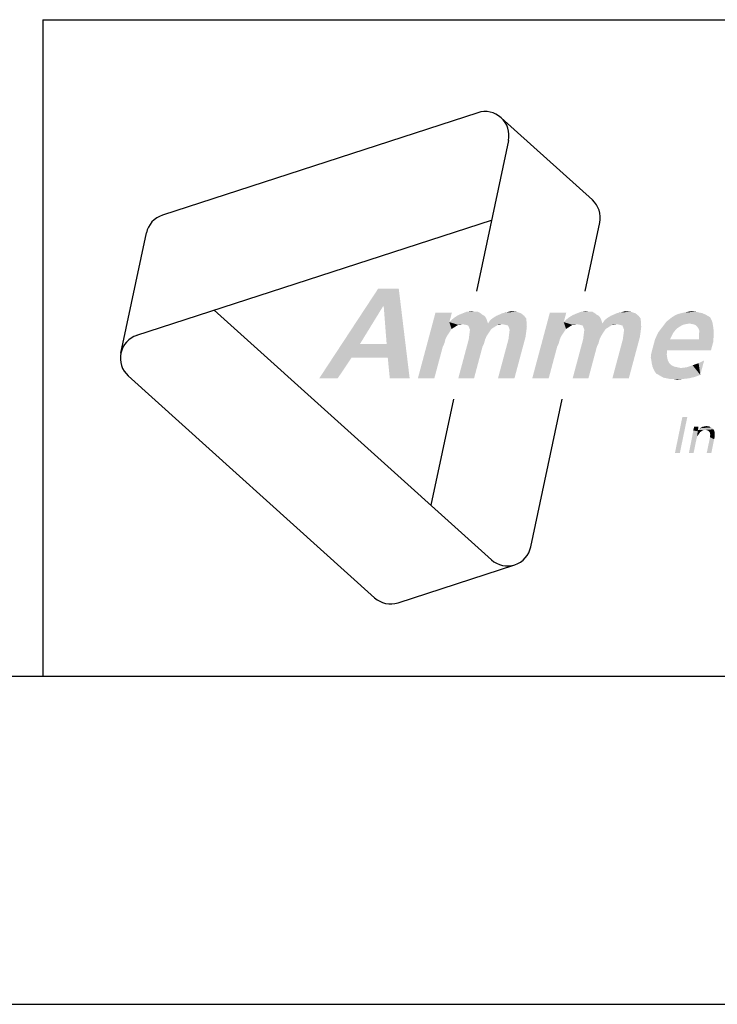
# Model space of a CAD drawing. Extents: x 0 to 594, y 0 to 420.
# Drawn here: x 393 to 415, y 0 to 30 of the extents above; entities that cross this region are included whole.
import ezdxf

# ---------------------------------------------------------------- set-up
doc = ezdxf.new("R2010")
doc.units = 0
doc.header["$LTSCALE"] = 32.67
doc.layers.get('0').update_dxf_attribs({"linetype": 'CONTINUOUS'})

# ---------------------------------------------------------------- blocks, each defined once
blk = doc.blocks.new('AMMEAAL_LOGO_BL0', base_point=(416.135, 19.683))
at = {"color": 7, "linetype": 'CONTINUOUS'}
for p, q in [((407.255, 27.165), (397.648, 24.044)), ((407.969, 27.014), (410.75, 24.509)), ((408.194, 26.32), (407.217, 21.726)), ((396.87, 20.383), (407.678, 23.895)), ((410.531, 21.726), (410.975, 23.816)), ((396.382, 19.841), (397.16, 23.502)), ((407.674, 13.545), (399.229, 21.149)), ((396.607, 19.148), (404.114, 12.388)), ((406.517, 18.434), (405.831, 15.204)), ((408.875, 13.935), (409.831, 18.434)), ((404.828, 12.237), (408.387, 13.393))]:
    blk.add_line(p, q, dxfattribs=at)
for centre, start, end in [((407.481, 26.472), 348, 108), ((410.262, 23.968), 348, 48), ((397.873, 23.35), 108, 168), ((397.095, 19.689), 108, 228), ((408.162, 14.087), 228, 348), ((404.602, 12.93), 228, 288)]:
    blk.add_arc(centre, 0.729, start, end, dxfattribs=at)
at = {"color": 5, "linetype": 'CONTINUOUS'}
for points in [[(404.85, 21.808), (404.371, 21.266), (402.428, 19.074)], [(404.85, 21.808), (402.428, 19.074), (404.224, 21.808)], [(404.392, 21.266), (404.371, 21.266), (404.85, 21.808)], [(404.481, 20.118), (404.392, 21.266), (404.85, 21.808)], [(404.515, 19.7), (404.481, 20.118), (404.85, 21.808)], [(404.577, 19.074), (404.515, 19.7), (404.85, 21.808)], [(404.577, 19.074), (404.85, 21.808), (405.182, 19.074)], [(404.371, 21.266), (403.667, 20.118), (402.428, 19.074)], [(406.47, 21.078), (406.392, 20.786), (405.433, 19.074)], [(406.47, 21.078), (405.433, 19.074), (405.97, 21.078)], [(407.393, 21.015), (406.657, 20.994), (406.751, 21.036)], [(406.657, 20.994), (407.393, 21.015), (407.465, 20.974)], [(407.269, 21.099), (407.341, 21.057), (406.751, 21.036)], [(407.165, 21.099), (407.269, 21.099), (406.751, 21.036)], [(407.165, 21.099), (406.751, 21.036), (406.914, 21.099)], [(406.751, 21.036), (407.341, 21.057), (407.393, 21.015)], [(406.914, 21.099), (407.066, 21.12), (407.165, 21.099)], [(407.82, 20.974), (407.914, 21.015), (408.573, 21.057)], [(407.82, 20.974), (408.573, 21.057), (408.675, 20.974)], [(408.573, 21.057), (407.914, 21.015), (408.009, 21.057)], [(408.009, 21.057), (408.098, 21.078), (408.438, 21.099)], [(408.009, 21.057), (408.438, 21.099), (408.573, 21.057)], [(408.438, 21.099), (408.098, 21.078), (408.187, 21.099)], [(408.187, 21.099), (408.276, 21.12), (408.438, 21.099)], [(409.956, 21.078), (409.877, 20.786), (408.918, 19.074)], [(409.956, 21.078), (408.918, 19.074), (409.455, 21.078)], [(410.878, 21.015), (410.142, 20.994), (410.237, 21.036)], [(410.142, 20.994), (410.878, 21.015), (410.95, 20.974)], [(410.754, 21.099), (410.826, 21.057), (410.237, 21.036)], [(410.65, 21.099), (410.754, 21.099), (410.237, 21.036)], [(410.65, 21.099), (410.237, 21.036), (410.399, 21.099)], [(410.237, 21.036), (410.826, 21.057), (410.878, 21.015)], [(410.399, 21.099), (410.551, 21.12), (410.65, 21.099)], [(411.305, 20.974), (411.4, 21.015), (412.058, 21.057)], [(411.305, 20.974), (412.058, 21.057), (412.161, 20.974)], [(412.058, 21.057), (411.4, 21.015), (411.494, 21.057)], [(411.494, 21.057), (411.583, 21.078), (411.923, 21.099)], [(411.494, 21.057), (411.923, 21.099), (412.058, 21.057)], [(411.923, 21.099), (411.583, 21.078), (411.672, 21.099)], [(411.672, 21.099), (411.761, 21.12), (411.923, 21.099)], [(414.196, 21.015), (413.272, 20.994), (413.367, 21.036)], [(413.272, 20.994), (414.196, 21.015), (414.268, 20.974)], [(414.103, 21.057), (413.367, 21.036), (413.456, 21.057)], [(413.367, 21.036), (414.103, 21.057), (414.196, 21.015)], [(414.004, 21.078), (413.456, 21.057), (413.545, 21.078)], [(413.456, 21.057), (414.004, 21.078), (414.103, 21.057)], [(413.905, 21.099), (413.545, 21.078), (413.655, 21.099)], [(413.545, 21.078), (413.905, 21.099), (414.004, 21.078)], [(413.655, 21.099), (413.765, 21.12), (413.905, 21.099)], [(406.392, 20.786), (406.461, 20.577), (405.433, 19.074)], [(407.536, 20.848), (406.392, 20.786), (406.477, 20.869)], [(406.392, 20.786), (407.536, 20.848), (407.57, 20.744)], [(406.392, 20.786), (407.57, 20.744), (406.793, 20.723)], [(406.392, 20.786), (406.793, 20.723), (406.662, 20.702)], [(406.392, 20.786), (406.662, 20.702), (406.562, 20.64)], [(406.392, 20.786), (406.562, 20.64), (406.461, 20.577)], [(407.511, 20.911), (406.477, 20.869), (406.556, 20.932)], [(406.477, 20.869), (407.511, 20.911), (407.536, 20.848)], [(407.465, 20.974), (406.556, 20.932), (406.657, 20.994)], [(406.556, 20.932), (407.465, 20.974), (407.511, 20.911)], [(406.662, 20.702), (406.793, 20.723), (406.725, 20.702)], [(406.793, 20.723), (407.57, 20.744), (408.745, 20.765)], [(408.003, 20.723), (406.793, 20.723), (408.745, 20.765)], [(408.003, 20.723), (406.891, 20.702), (406.793, 20.723)], [(407.872, 20.702), (406.891, 20.702), (408.003, 20.723)], [(407.872, 20.702), (406.969, 20.681), (406.891, 20.702)], [(406.969, 20.681), (407.872, 20.702), (407.772, 20.64)], [(408.745, 20.765), (407.57, 20.744), (407.64, 20.848)], [(408.737, 20.89), (407.64, 20.848), (407.72, 20.911)], [(407.64, 20.848), (408.737, 20.89), (408.745, 20.765)], [(408.675, 20.974), (407.72, 20.911), (407.82, 20.974)], [(407.72, 20.911), (408.675, 20.974), (408.737, 20.89)], [(407.872, 20.702), (408.003, 20.723), (407.935, 20.702)], [(408.102, 20.702), (408.003, 20.723), (408.745, 20.765)], [(408.18, 20.681), (408.102, 20.702), (408.745, 20.765)], [(408.18, 20.681), (408.745, 20.765), (408.753, 20.64)], [(409.877, 20.786), (409.947, 20.577), (408.918, 19.074)], [(411.021, 20.848), (409.877, 20.786), (409.962, 20.869)], [(409.877, 20.786), (411.021, 20.848), (411.056, 20.744)], [(409.877, 20.786), (411.056, 20.744), (410.278, 20.723)], [(409.877, 20.786), (410.278, 20.723), (410.147, 20.702)], [(409.877, 20.786), (410.147, 20.702), (410.047, 20.64)], [(409.877, 20.786), (410.047, 20.64), (409.947, 20.577)], [(410.996, 20.911), (409.962, 20.869), (410.042, 20.932)], [(409.962, 20.869), (410.996, 20.911), (411.021, 20.848)], [(410.95, 20.974), (410.042, 20.932), (410.142, 20.994)], [(410.042, 20.932), (410.95, 20.974), (410.996, 20.911)], [(410.147, 20.702), (410.278, 20.723), (410.21, 20.702)], [(410.278, 20.723), (411.056, 20.744), (412.23, 20.765)], [(411.488, 20.723), (410.278, 20.723), (412.23, 20.765)], [(411.488, 20.723), (410.377, 20.702), (410.278, 20.723)], [(411.357, 20.702), (410.377, 20.702), (411.488, 20.723)], [(411.357, 20.702), (410.455, 20.681), (410.377, 20.702)], [(410.455, 20.681), (411.357, 20.702), (411.257, 20.64)], [(412.23, 20.765), (411.056, 20.744), (411.125, 20.848)], [(412.222, 20.89), (411.125, 20.848), (411.205, 20.911)], [(411.125, 20.848), (412.222, 20.89), (412.23, 20.765)], [(412.161, 20.974), (411.205, 20.911), (411.305, 20.974)], [(411.205, 20.911), (412.161, 20.974), (412.222, 20.89)], [(411.357, 20.702), (411.488, 20.723), (411.42, 20.702)], [(411.587, 20.702), (411.488, 20.723), (412.23, 20.765)], [(411.665, 20.681), (411.587, 20.702), (412.23, 20.765)], [(411.665, 20.681), (412.23, 20.765), (412.238, 20.64)], [(413.706, 20.744), (412.885, 20.64), (413.013, 20.807)], [(413.706, 20.744), (413.596, 20.723), (412.885, 20.64)], [(413.596, 20.723), (413.507, 20.702), (412.885, 20.64)], [(413.507, 20.702), (413.433, 20.66), (412.885, 20.64)], [(414.381, 20.848), (413.013, 20.807), (413.093, 20.869)], [(413.013, 20.807), (414.381, 20.848), (414.406, 20.786)], [(413.013, 20.807), (414.406, 20.786), (413.706, 20.744)], [(414.341, 20.932), (413.093, 20.869), (413.172, 20.932)], [(413.093, 20.869), (414.341, 20.932), (414.381, 20.848)], [(414.268, 20.974), (413.172, 20.932), (413.272, 20.994)], [(413.172, 20.932), (414.268, 20.974), (414.341, 20.932)], [(413.805, 20.723), (413.706, 20.744), (414.406, 20.786)], [(413.883, 20.702), (413.805, 20.723), (414.406, 20.786)], [(413.934, 20.66), (413.883, 20.702), (414.406, 20.786)], [(413.98, 20.598), (413.934, 20.66), (414.406, 20.786)], [(413.98, 20.598), (414.406, 20.786), (414.439, 20.598)], [(406.461, 20.577), (406.392, 20.473), (405.433, 19.074)], [(406.392, 20.473), (406.322, 20.368), (405.433, 19.074)], [(407.772, 20.64), (406.994, 20.619), (406.969, 20.681)], [(407.532, 20.368), (406.983, 20.264), (407.001, 20.41)], [(406.994, 20.619), (407.772, 20.64), (407.672, 20.577)], [(407.672, 20.577), (407.019, 20.556), (406.994, 20.619)], [(407.602, 20.473), (407.001, 20.41), (407.019, 20.556)], [(407.001, 20.41), (407.602, 20.473), (407.532, 20.368)], [(407.019, 20.556), (407.672, 20.577), (407.602, 20.473)], [(408.753, 20.64), (408.205, 20.619), (408.18, 20.681)], [(408.711, 20.327), (408.193, 20.264), (408.211, 20.41)], [(408.23, 20.556), (408.205, 20.619), (408.753, 20.64)], [(408.735, 20.494), (408.211, 20.41), (408.23, 20.556)], [(408.211, 20.41), (408.735, 20.494), (408.711, 20.327)], [(408.23, 20.556), (408.753, 20.64), (408.735, 20.494)], [(409.947, 20.577), (409.877, 20.473), (408.918, 19.074)], [(409.877, 20.473), (409.807, 20.368), (408.918, 19.074)], [(411.257, 20.64), (410.479, 20.619), (410.455, 20.681)], [(411.018, 20.368), (410.468, 20.264), (410.486, 20.41)], [(410.479, 20.619), (411.257, 20.64), (411.157, 20.577)], [(411.157, 20.577), (410.504, 20.556), (410.479, 20.619)], [(411.087, 20.473), (410.486, 20.41), (410.504, 20.556)], [(410.486, 20.41), (411.087, 20.473), (411.018, 20.368)], [(410.504, 20.556), (411.157, 20.577), (411.087, 20.473)], [(412.238, 20.64), (411.69, 20.619), (411.665, 20.681)], [(412.196, 20.327), (411.678, 20.264), (411.697, 20.41)], [(411.715, 20.556), (411.69, 20.619), (412.238, 20.64)], [(412.22, 20.494), (411.697, 20.41), (411.715, 20.556)], [(411.697, 20.41), (412.22, 20.494), (412.196, 20.327)], [(411.715, 20.556), (412.238, 20.64), (412.22, 20.494)], [(413.21, 20.452), (412.659, 20.264), (412.757, 20.473)], [(413.21, 20.452), (413.167, 20.368), (412.659, 20.264)], [(413.333, 20.598), (412.757, 20.473), (412.885, 20.64)], [(413.333, 20.598), (413.274, 20.535), (412.757, 20.473)], [(412.757, 20.473), (413.274, 20.535), (413.21, 20.452)], [(412.885, 20.64), (413.433, 20.66), (413.333, 20.598)], [(414.439, 20.598), (414.005, 20.535), (413.98, 20.598)], [(414.446, 20.389), (414.002, 20.368), (414.003, 20.452)], [(414.003, 20.452), (414.005, 20.535), (414.439, 20.598)], [(414.003, 20.452), (414.439, 20.598), (414.446, 20.389)], [(403.667, 20.118), (403.409, 19.7), (402.428, 19.074)], [(403.667, 20.118), (404.481, 20.118), (403.409, 19.7)], [(404.515, 19.7), (403.409, 19.7), (404.481, 20.118)], [(406.322, 20.368), (406.273, 20.264), (405.433, 19.074)], [(406.273, 20.264), (406.24, 20.139), (405.433, 19.074)], [(406.24, 20.139), (406.191, 20.034), (405.433, 19.074)], [(407.484, 20.264), (407.45, 20.139), (406.664, 19.074)], [(407.484, 20.264), (406.664, 19.074), (406.983, 20.264)], [(407.45, 20.139), (407.401, 20.034), (406.664, 19.074)], [(406.983, 20.264), (407.532, 20.368), (407.484, 20.264)], [(407.874, 19.074), (408.193, 20.264), (408.711, 20.327)], [(407.874, 19.074), (408.711, 20.327), (408.375, 19.074)], [(409.807, 20.368), (409.758, 20.264), (408.918, 19.074)], [(409.758, 20.264), (409.725, 20.139), (408.918, 19.074)], [(409.725, 20.139), (409.676, 20.034), (408.918, 19.074)], [(410.969, 20.264), (410.935, 20.139), (410.149, 19.074)], [(410.969, 20.264), (410.149, 19.074), (410.468, 20.264)], [(410.935, 20.139), (410.886, 20.034), (410.149, 19.074)], [(410.468, 20.264), (411.018, 20.368), (410.969, 20.264)], [(411.36, 19.074), (411.678, 20.264), (412.196, 20.327)], [(411.36, 19.074), (412.196, 20.327), (411.86, 19.074)], [(412.57, 19.93), (412.603, 20.055), (414.432, 20.18)], [(413.029, 19.93), (412.57, 19.93), (414.432, 20.18)], [(413.995, 20.264), (414.432, 20.18), (412.603, 20.055)], [(413.118, 20.264), (413.995, 20.264), (412.603, 20.055)], [(413.118, 20.264), (412.603, 20.055), (412.659, 20.264)], [(412.659, 20.264), (413.167, 20.368), (413.118, 20.264)], [(413.029, 19.93), (414.432, 20.18), (414.364, 19.93)], [(413.995, 20.264), (414.002, 20.368), (414.446, 20.389)], [(413.995, 20.264), (414.446, 20.389), (414.432, 20.18)], [(405.433, 19.074), (406.191, 20.034), (405.934, 19.074)], [(406.664, 19.074), (407.401, 20.034), (407.144, 19.074)], [(408.918, 19.074), (409.676, 20.034), (409.419, 19.074)], [(410.149, 19.074), (410.886, 20.034), (410.629, 19.074)], [(413.016, 19.805), (412.529, 19.7), (412.542, 19.826)], [(412.529, 19.7), (413.016, 19.805), (413.03, 19.7)], [(413.029, 19.93), (412.542, 19.826), (412.57, 19.93)], [(412.542, 19.826), (413.029, 19.93), (413.016, 19.805)], [(402.428, 19.074), (403.409, 19.7), (402.991, 19.074)], [(413.03, 19.7), (412.548, 19.617), (412.529, 19.7)], [(412.548, 19.617), (413.03, 19.7), (413.049, 19.617)], [(413.049, 19.617), (412.562, 19.513), (412.548, 19.617)], [(413.049, 19.617), (413.09, 19.534), (412.562, 19.513)], [(412.562, 19.513), (413.09, 19.534), (413.156, 19.471)], [(413.156, 19.471), (412.582, 19.429), (412.562, 19.513)], [(414.038, 19.179), (413.803, 19.471), (413.987, 19.534)], [(414.155, 19.617), (413.987, 19.534), (414.155, 19.617)], [(413.987, 19.534), (414.155, 19.617), (414.038, 19.179)], [(412.582, 19.429), (413.156, 19.471), (413.249, 19.429)], [(413.249, 19.429), (412.607, 19.367), (412.582, 19.429)], [(413.249, 19.429), (413.348, 19.408), (412.607, 19.367)], [(413.348, 19.408), (413.447, 19.387), (412.607, 19.367)], [(412.647, 19.283), (412.607, 19.367), (413.447, 19.387)], [(412.647, 19.283), (413.447, 19.387), (413.619, 19.408)], [(412.693, 19.22), (412.647, 19.283), (413.619, 19.408)], [(412.765, 19.179), (412.693, 19.22), (413.619, 19.408)], [(414.038, 19.179), (412.765, 19.179), (413.619, 19.408)], [(414.038, 19.179), (413.619, 19.408), (413.803, 19.471)], [(414.038, 19.179), (412.837, 19.137), (412.765, 19.179)], [(412.837, 19.137), (414.038, 19.179), (413.875, 19.116)], [(413.875, 19.116), (412.909, 19.095), (412.837, 19.137)], [(413.008, 19.074), (412.909, 19.095), (413.875, 19.116)], [(413.008, 19.074), (413.875, 19.116), (413.697, 19.074)], [(413.697, 19.074), (413.107, 19.054), (413.008, 19.074)], [(413.211, 19.054), (413.107, 19.054), (413.697, 19.074)], [(413.211, 19.054), (413.697, 19.074), (413.524, 19.054)], [(413.524, 19.054), (413.331, 19.033), (413.211, 19.054)], [(413.642, 17.894), (413.266, 16.801), (413.491, 17.894)], [(413.266, 16.801), (413.642, 17.894), (413.416, 16.801)], [(413.959, 17.469), (413.692, 16.801), (413.825, 17.477)], [(413.959, 17.469), (413.942, 17.293), (413.692, 16.801)], [(413.825, 17.477), (413.834, 17.535), (413.984, 17.602)], [(413.825, 17.477), (413.984, 17.602), (413.959, 17.469)], [(413.984, 17.602), (413.834, 17.535), (413.85, 17.602)], [(413.959, 17.469), (413.967, 17.335), (413.942, 17.293)], [(414.134, 17.494), (413.959, 17.469), (413.975, 17.502)], [(414.134, 17.494), (414.109, 17.485), (413.959, 17.469)], [(413.959, 17.469), (414.109, 17.485), (414.084, 17.469)], [(413.959, 17.469), (414.084, 17.469), (414.034, 17.435)], [(413.959, 17.469), (414.034, 17.435), (414, 17.385)], [(413.959, 17.469), (414, 17.385), (413.967, 17.335)], [(414.443, 17.519), (413.975, 17.502), (414, 17.527)], [(414.201, 17.502), (413.975, 17.502), (414.443, 17.519)], [(413.975, 17.502), (414.201, 17.502), (414.134, 17.494)], [(414.41, 17.552), (414, 17.527), (414.026, 17.552)], [(414, 17.527), (414.41, 17.552), (414.443, 17.519)], [(414.026, 17.552), (414.059, 17.569), (414.368, 17.577)], [(414.026, 17.552), (414.368, 17.577), (414.41, 17.552)], [(414.368, 17.577), (414.059, 17.569), (414.092, 17.594)], [(414.326, 17.602), (414.092, 17.594), (414.134, 17.602)], [(414.092, 17.594), (414.326, 17.602), (414.368, 17.577)], [(414.276, 17.611), (414.134, 17.602), (414.176, 17.611)], [(414.134, 17.602), (414.276, 17.611), (414.326, 17.602)], [(414.134, 17.494), (414.201, 17.502), (414.167, 17.494)], [(414.176, 17.611), (414.226, 17.619), (414.276, 17.611)], [(414.234, 17.494), (414.201, 17.502), (414.443, 17.519)], [(414.259, 17.485), (414.234, 17.494), (414.443, 17.519)], [(414.284, 17.477), (414.259, 17.485), (414.443, 17.519)], [(414.284, 17.477), (414.443, 17.519), (414.46, 17.477)], [(414.46, 17.477), (414.318, 17.435), (414.284, 17.477)], [(414.318, 17.435), (414.46, 17.477), (414.476, 17.427)], [(414.476, 17.427), (414.334, 17.41), (414.318, 17.435)], [(414.334, 17.385), (414.334, 17.41), (414.476, 17.427)], [(414.334, 17.385), (414.476, 17.427), (414.476, 17.36)], [(413.942, 17.293), (413.925, 17.243), (413.692, 16.801)], [(413.925, 17.243), (413.917, 17.202), (413.692, 16.801)], [(413.692, 16.801), (413.917, 17.202), (413.834, 16.801)], [(414.46, 17.218), (414.234, 16.801), (414.334, 17.277)], [(414.234, 16.801), (414.46, 17.218), (414.376, 16.801)], [(414.476, 17.36), (414.343, 17.352), (414.334, 17.385)], [(414.334, 17.318), (414.343, 17.352), (414.476, 17.36)], [(414.334, 17.318), (414.476, 17.36), (414.476, 17.293)], [(414.476, 17.293), (414.334, 17.277), (414.334, 17.318)], [(414.334, 17.277), (414.476, 17.293), (414.46, 17.218)]]:
    blk.add_solid(points, dxfattribs=at)

msp = doc.modelspace()

# ---------------------------------------------------------------- linework, layer by layer
at = {"color": 2, "linetype": 'CONTINUOUS'}
for p, q in [((394, 30), (584, 30)), ((394, 30), (394, 10)), ((394, 10), (584, 10))]:
    msp.add_line(p, q, dxfattribs=at)
at = {"color": 7, "linetype": 'CONTINUOUS'}
for p, q in [((394, 30), (584, 30)), ((10, 10), (584, 10)), ((0, 0), (594, 0))]:
    msp.add_line(p, q, dxfattribs=at)

# ---------------------------------------------------------------- block references
at = {"color": 2, "linetype": 'CONTINUOUS'}
msp.add_blockref('AMMEAAL_LOGO_BL0', (416.135, 19.683), dxfattribs=at)

doc.saveas('drawing.dxf')
